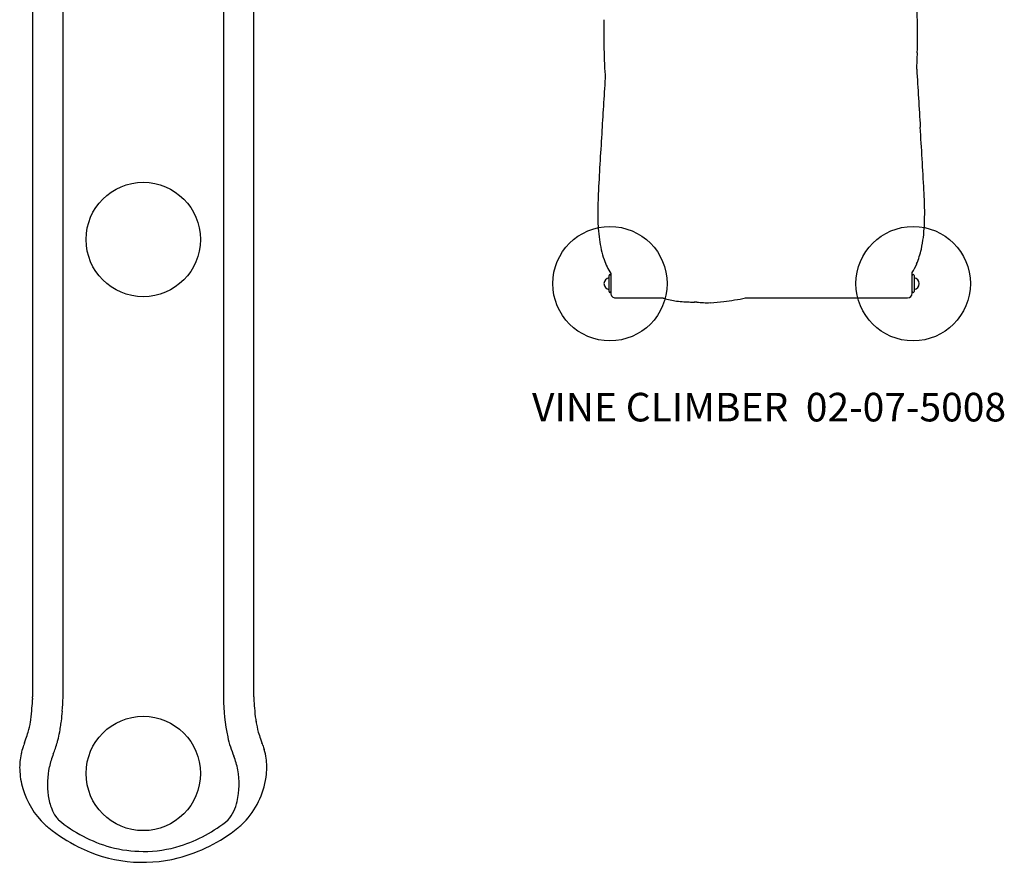
# Model space of a CAD drawing. Units: inches. Extents: x -327 to 184, y -308 to 228.
# Drawn here: x -55 to 48, y -164 to -75 of the extents above; entities that cross this region are included whole.
import ezdxf

# ---------------------------------------------------------------- set-up
doc = ezdxf.new("R2010")
doc.units = ezdxf.units.IN
doc.header["$LTSCALE"] = 10
doc.header["$MEASUREMENT"] = 0
for name, color, linetype in [('1', 7, 'Continuous'), ('7081', 4, 'Continuous'), ('8', 7, 'Continuous')]:
    doc.layers.add(name, color=color, linetype=linetype)
doc.styles.add('NORMAL', font='simplex')

msp = doc.modelspace()

# ---------------------------------------------------------------- linework, layer by layer
at = {"layer": '1'}
for p, q in [((-54.08, -146.34), (-54.08, -42.85)), ((-50.89, -146.41), (-50.89, -43.14)), ((-34.07, -43.17), (-34.07, -146.41)), ((-30.88, -146.34), (-30.88, -42.85)), ((6.39, -103.86), (6.39, -102.17)), ((6.57, -101.97), (6.57, -104.02)), ((38.2, -104.02), (38.2, -101.86)), ((38.38, -102.17), (38.38, -103.86)), ((7.07, -104.52), (12.02, -104.52)), ((20.68, -104.52), (37.7, -104.52)), ((-54.08, -146.35), (-54.08, -146.35)), ((-30.88, -146.35), (-30.88, -146.35)), ((-55.03, -151.43), (-55.03, -151.43)), ((-29.94, -151.43), (-29.94, -151.43))]:
    msp.add_line(p, q, dxfattribs=at)
for centre, radius, start, end in [((-36.97, -76.91), 75.72, 358.5679, 3.7019), ((75.22, -76.91), 69.39, 178.6996, 182.6078), ((-22.18, -77.18), 60.94, 356.8505, 358.4671), ((95.46, -75.59), 89.67, 182.8629, 183.758), ((1689.1, 18.59), 1653.41, 183.43669, 183.64826), ((1705.4, -190.53), 1702.92, 176.32805, 176.52537), ((-798.57, -138.69), 839.22, 3.10461, 3.55742), ((386.1, -112.42), 381.31, 176.2263, 177.1765), ((53.82, -95.95), 48.62, 177.2675, 179.3643), ((-18.75, -96.35), 58.26, 1.2525, 3.064), ((28.37, -95.71), 23.17, 179.271, 183.686), ((12.18, -95.62), 27.32, 357.2727, 1.1304), ((24.74, -96.29), 14.74, 347.8225, 357.5514), ((21.57, -96.16), 16.35, 183.6472, 187.8663), ((16.01, -97), 10.73, 187.4524, 199.0362), ((30.22, -97.44), 9.14, 337.3954, 347.6287), ((12.48, -98.21), 7, 199.0779, 212.4549), ((32.14, -98.19), 7.08, 328.7758, 337.0309), ((6.48, -102.17), 0.0938, 0.0013, 179.9987), ((38.29, -102.17), 0.0938, 0.0013, 179.9987), ((6.48, -103.02), 0.63, 98.8738, 261.1502), ((6.37, -102.4), 0.0107, 305.6268, 310.2249), ((6.37, -102.4), 0.00933, 311.0742, 316.5123), ((6.36, -102.39), 0.021, 316.2667, 319.6754), ((6.35, -102.38), 0.0394, 344.4583, 359.7111), ((6.34, -102.38), 0.0485, 323.8057, 344.3306), ((6.48, -103.02), 0.63, 98.7517, 98.7519), ((6.35, -102.39), 0.034, 319.6394, 323.8208), ((38.42, -102.38), 0.0401, 180.2645, 190.9312), ((38.43, -102.38), 0.0493, 190.734, 206.0482), ((38.29, -103.02), 0.63, 278.8583, 81.1485), ((38.42, -102.38), 0.0338, 206.1762, 212.6196), ((38.42, -102.38), 0.0358, 212.8672, 220.6102), ((38.41, -102.39), 0.02, 220.3065, 231.0043), ((38.4, -102.4), 0.00603, 231.3975, 236.8784), ((6.36, -103.64), 0.0166, 42.2673, 52.0493), ((6.37, -103.63), 0.00531, 52.129, 57.9724), ((6.35, -103.65), 0.0329, 25.5699, 35.1743), ((6.35, -103.65), 0.0315, 34.6935, 42.5265), ((6.48, -103.02), 0.63, 261.2481, 261.2483), ((6.34, -103.66), 0.0493, 10.8941, 25.5859), ((6.35, -103.66), 0.0405, 0.2671, 11.1126), ((6.48, -103.86), 0.0938, 180.0013, 359.9987), ((7.07, -104.02), 0.497, 179.6526, 269.668), ((37.7, -104.02), 0.497, 270.3736, 0.3072), ((38.29, -103.86), 0.0938, 180.0013, 359.9987), ((38.43, -103.66), 0.0497, 150.5292, 169.7625), ((38.42, -103.66), 0.0397, 169.8716, 178.3994), ((38.42, -103.66), 0.0351, 178.6032, 179.9833), ((38.4, -103.64), 0.0151, 128.2635, 134.417), ((38.41, -103.65), 0.0259, 134.3284, 140.3848), ((38.41, -103.65), 0.028, 139.8685, 150.3784), ((38.4, -103.63), 0.00561, 123.0473, 128.5673), ((13.81, -99.56), 5.27, 250.177, 251.4737), ((14.17, -98.32), 6.56, 251.9569, 263.8441), ((15.16, -90.35), 14.59, 263.3159, 266.3984), ((15.69, -81.61), 23.35, 266.4463, 267.7625), ((15.8, -72.73), 32.23, 268.1996, 269.1732), ((15.25, -111.09), 6.14, 86.745, 89.232), ((17.25, -88.02), 17.02, 264.4338, 266.7966), ((16.63, -96.21), 8.81, 267.8492, 272.4825), ((16.26, -86.58), 18.45, 272.3395, 276.7704), ((15.58, -81.24), 23.83, 276.8773, 282.3682), ((-62.84, -146.32), 8.75, 357.0038, 357.9182), ((-62.17, -146.34), 8.08, 358.8383, 359.9388), ((-62.35, -146.34), 8.27, 357.9174, 358.8375), ((-67.21, -146.29), 16.31, 354.4357, 359.5881), ((-12.89, -146.22), 21.18, 180.526, 191.8384), ((-22.82, -146.34), 8.07, 180.0599, 181.1627), ((-22.64, -146.34), 8.24, 181.161, 182.0838), ((-22.12, -146.32), 8.77, 182.0825, 182.9953), ((-77.16, -145.57), 23.09, 354.4107, 357.0019), ((-7.82, -145.57), 23.08, 182.9972, 185.5899), ((-69.82, -146.5), 15.7, 350.6743, 355.1308), ((-53.78, -147.87), 0.397, 173.6698, 174.9795), ((-73.63, -146.16), 22.73, 353.1004, 355.683), ((-31.19, -147.87), 0.396, 5.0003, 6.2884), ((-14.88, -146.47), 15.97, 184.8931, 189.256), ((-65.63, -147), 11.49, 344.5488, 350.1331), ((-68.11, -146.84), 17.16, 350.0095, 352.0396), ((-95.16, -143.3), 44.44, 352.351, 352.7663), ((-19.18, -146.97), 11.65, 189.8166, 195.3793), ((-67.27, -146.2), 13.29, 338.0783, 339.936), ((-63.5, -147.6), 9.27, 340.0487, 344.599), ((-65.2, -147.43), 14.19, 345.029, 346.6918), ((-65.25, -147.4), 14.25, 346.6083, 350.2473), ((-22.1, -147.99), 11.81, 192.6063, 202.9431), ((-21.31, -147.55), 9.44, 195.419, 199.9222), ((-17.82, -146.25), 13.16, 200.0548, 201.9309), ((-93.79, -139.4), 40.59, 342.0861, 342.7561), ((-51.83, -152.41), 3.34, 158.166, 162.9208), ((-62.97, -147.74), 11.97, 337.3219, 340.3353), ((-59.75, -148.92), 8.54, 340.5316, 345.2551), ((-33.12, -152.41), 3.33, 17.1305, 21.8605), ((8.48, -139.51), 40.22, 197.2389, 197.9162), ((-48.75, -153.75), 6.7, 167.8398, 181.8887), ((-50.29, -153.46), 5.13, 162.144, 167.3977), ((-43.93, -155.53), 8.6, 158.3645, 167.6908), ((-41.23, -155.7), 8.83, 11.097, 20.6639), ((-34.9, -153.52), 5.36, 7.7836, 17.7597), ((-36.59, -153.77), 7.07, 354.4164, 7.9276), ((-44.31, -155.51), 8.23, 167.2495, 188.4488), ((-47.43, -153.7), 8.02, 181.8998, 196.393), ((-40.48, -155.5), 8.05, 346.8663, 10.6839), ((-38.02, -153.6), 8.51, 318.0467, 354.229), ((-47.09, -153.66), 8.35, 195.9993, 226.7537), ((-46.24, -155.79), 6.28, 188.5121, 201.6637), ((-37.08, -156.35), 4.55, 320.2922, 347.6476), ((-48.38, -156.69), 3.96, 200.9745, 214.1024), ((-49.38, -157.41), 2.72, 213.3794, 222.8249), ((-47.34, -153.75), 8.12, 227.6051, 231.4618), ((-41.44, -146.34), 17.59, 231.4786, 243.4515), ((-41.53, -147.22), 15.56, 230.7346, 242.1424), ((-43.06, -147.07), 16.73, 284.701, 308.8089), ((-42.96, -147.96), 14.68, 287.2699, 309.6897), ((-37.68, -153.69), 8.2, 308.5575, 312.3778), ((-37.07, -154.37), 7.29, 312.4356, 317.5556), ((-42.17, -148.37), 14.24, 242.2297, 254.7475), ((-42.49, -148.66), 15.05, 243.0738, 284.1729), ((-42.55, -149.8), 12.76, 254.7153, 270.2192), ((-42.43, -149.74), 12.83, 269.6775, 287.3492)]:
    msp.add_arc(centre, radius, start, end, dxfattribs=at)
for centre, major_axis, ratio, start_param, end_param in [((-54.87, -151.19), (-0.0649, 0.0261), 0.840159, 0.002678, 0.006243), ((-30.1, -151.19), (0.0649, 0.0261), 0.840159, 6.277013, 6.280507), ((-33.13, -158.79), (0.98, -0.96), 0.242522, 6.269015, 6.269019)]:
    msp.add_ellipse(centre, major_axis=major_axis, ratio=ratio, start_param=start_param, end_param=end_param, dxfattribs=at)
at = {"layer": '7081'}
for centre in [(-42.48, -98.39), (6.48, -103.02), (38.29, -103.02), (-42.48, -154.39)]:
    msp.add_circle(centre, 6, dxfattribs=at)

# ---------------------------------------------------------------- texts
at = {"layer": '8', "insert": (23.17, -116.36), "char_height": 3, "width": 52.8311, "attachment_point": 5, "style": 'NORMAL'}
msp.add_mtext('VINE CLIMBER  02-07-5008', dxfattribs=at)

doc.saveas('drawing.dxf')
